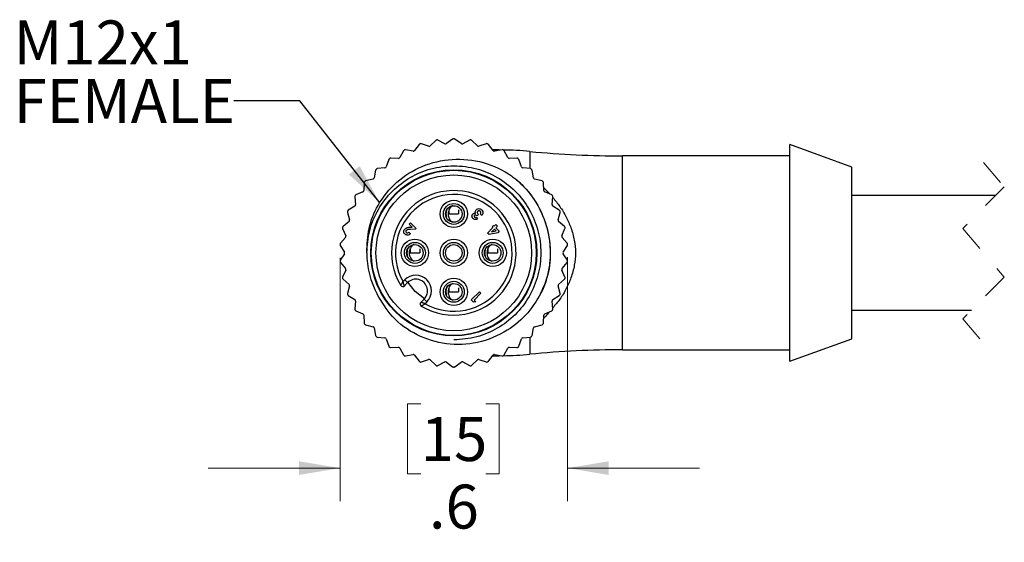
# Model space of a CAD drawing. Units: inches. Extents: x 0.4 to 16.6, y 0.2 to 10.8.
# Drawn here: x 3.1 to 6.8, y 4.7 to 6.7 of the extents above; entities that cross this region are included whole.
import ezdxf

# ---------------------------------------------------------------- set-up
doc = ezdxf.new("R2010")
doc.units = ezdxf.units.IN
doc.header["$MEASUREMENT"] = 0
doc.linetypes.add('HIDDEN', pattern=[0.075, 0.05, -0.025])
doc.styles.add('SLDTEXTSTYLE0', font='TXT', dxfattribs={"width": 0.75})
doc.dimstyles.new('SLDDIMSTYLE2', dxfattribs={"dimtxt": 0.166667, "dimasz": 0.156, "dimexe": 0, "dimexo": 0.0625, "dimgap": 0.041667, "dimtad": 0, "dimtih": 1, "dimtoh": 1, "dimdec": 1, "dimlfac": 0.666667, "dimrnd": 1e-09, "dimzin": 12, "dimdsep": 46, "dimtxsty": 'SLDTEXTSTYLE0', "dimsah": 1, "dimcen": 0.09, "dimadec": 0, "dimazin": 3, "dimtfac": 1, "dimtdec": 1, "dimtmove": 0, "dimatfit": 0, "dimfxl": 0, "dimfrac": 2, "dimtolj": 1, "dimtzin": 12, "dimarcsym": 0})
doc.dimstyles.new('SLDDIMSTYLE3', dxfattribs={"dimtxt": 0.18, "dimasz": 0.156, "dimexe": 0, "dimexo": 0.0625, "dimgap": 0, "dimtad": 0, "dimtih": 1, "dimtoh": 1, "dimdec": 0, "dimrnd": 1e-09, "dimzin": 0, "dimdsep": 46, "dimtxsty": 'Standard', "dimsah": 1, "dimcen": 0.09, "dimadec": 0, "dimazin": 0, "dimtfac": 0.156, "dimtdec": 0, "dimtofl": 0, "dimtmove": 0, "dimatfit": 3, "dimfxl": 0, "dimfrac": 2, "dimtolj": 1, "dimtzin": 0, "dimarcsym": 0})

# ---------------------------------------------------------------- blocks, each defined once
blk = doc.blocks.new('_D_4')
at = {"color": 7, "linetype": 'Continuous', "lineweight": 0}
for p, q in [((4.304, 5.7655), (4.304, 4.843)), ((5.1671, 5.7672), (5.1671, 4.843)), ((4.6102, 5.2115), (4.5595, 5.2115)), ((4.5595, 5.2115), (4.5595, 4.9467)), ((4.8565, 5.2115), (4.9072, 5.2115)), ((4.9072, 5.2115), (4.9072, 4.9467)), ((4.304, 4.968), (3.804, 4.968)), ((5.1671, 4.968), (5.6671, 4.968)), ((4.5595, 4.9467), (4.6102, 4.9467)), ((4.9072, 4.9467), (4.8565, 4.9467))]:
    blk.add_line(p, q, dxfattribs=at)
at = {"color": 7, "linetype": 'Continuous', "lineweight": 18}
for points in [[(4.304, 4.968), (4.148, 4.994), (4.148, 4.942)], [(5.1671, 4.968), (5.3231, 4.942), (5.3231, 4.994)]]:
    blk.add_solid(points, dxfattribs=at)
at = {"color": 7, "linetype": 'Continuous', "lineweight": 18, "char_height": 0.16667, "attachment_point": 1, "style": 'SLDTEXTSTYLE0'}
for s, insert in [('15', (4.6102, 5.1615)), ('.6', (4.6411, 4.9055))]:
    blk.add_mtext(s, dxfattribs=dict(at, insert=insert))
blk = doc.blocks.new('SW_NOTE_0_4')
at = {"color": 0, "linetype": 'Continuous', "lineweight": 0, "char_height": 0.16667, "attachment_point": 1, "style": 'SLDTEXTSTYLE0'}
for s, insert in [('M12x1', (-0.8356, 0.3044)), ('FEMALE', (-0.8356, 0.0822))]:
    blk.add_mtext(s, dxfattribs=dict(at, insert=insert))

msp = doc.modelspace()

# ---------------------------------------------------------------- linework, layer by layer
at = {"color": 7, "linetype": 'Continuous', "lineweight": 25}
for p, q in [((4.6669, 6.2101), (4.6463, 6.1894)), ((4.7014, 6.1977), (4.6756, 6.2114)), ((4.7312, 6.2156), (4.7077, 6.1982)), ((4.7635, 6.1982), (4.74, 6.2156)), ((4.7956, 6.2114), (4.7698, 6.1977)), ((4.8249, 6.1894), (4.8042, 6.2101)), ((4.5444, 6.171), (4.5308, 6.1451)), ((4.581, 6.1692), (4.5523, 6.1748)), ((4.6042, 6.1951), (4.5869, 6.1715)), ((4.6402, 6.188), (4.6126, 6.1977)), ((4.8586, 6.1977), (4.831, 6.188)), ((4.8843, 6.1715), (4.867, 6.1951)), ((4.9092, 6.174), (4.8825, 6.174)), ((4.9189, 6.1748), (4.8902, 6.1692)), ((4.9404, 6.1451), (4.9268, 6.171)), ((6.2461, 6.1095), (6.0106, 6.195)), ((6.0106, 5.373), (6.0106, 6.195)), ((4.4889, 6.1381), (4.4793, 6.1105)), ((4.5253, 6.1419), (4.4961, 6.1431)), ((4.9751, 6.1431), (4.9459, 6.1419)), ((4.9919, 6.1105), (4.9823, 6.1381)), ((6.0106, 6.1515), (5.3761, 6.1515)), ((4.4388, 6.0974), (4.4335, 6.0686)), ((4.4743, 6.1066), (4.4452, 6.1034)), ((5.0259, 6.1034), (4.9969, 6.1066)), ((5.0377, 6.0686), (5.0324, 6.0974)), ((6.2461, 5.4585), (6.2461, 6.1095)), ((4.4292, 6.064), (4.4009, 6.0565)), ((5.0703, 6.0565), (5.042, 6.064)), ((4.3909, 6.0152), (4.364, 6.0036)), ((4.3954, 6.0497), (4.3944, 6.0204)), ((5.0768, 6.0204), (5.0757, 6.0497)), ((5.1072, 6.0036), (5.0803, 6.0152)), ((4.3596, 5.996), (4.363, 5.9669)), ((5.1082, 5.9669), (5.1115, 5.996)), ((6.7914, 6.0015), (6.2461, 6.0015)), ((4.3603, 5.9613), (4.3354, 5.9458)), ((4.7173, 5.9472), (4.7173, 5.9316)), ((4.7539, 5.9473), (4.7539, 5.9316)), ((5.1357, 5.9458), (5.1109, 5.9613)), ((4.338, 5.9033), (4.3158, 5.8843)), ((4.3322, 5.9376), (4.3399, 5.9094)), ((4.7173, 5.9316), (4.7539, 5.9316)), ((4.8204, 5.9191), (4.826, 5.9135)), ((4.8288, 5.9291), (4.8236, 5.9239)), ((4.8417, 5.9259), (4.8361, 5.9315)), ((5.1313, 5.9094), (5.1389, 5.9376)), ((5.1554, 5.8843), (5.1332, 5.9033)), ((4.3139, 5.8758), (4.3256, 5.849)), ((4.5667, 5.8923), (4.5719, 5.8976)), ((4.5773, 5.8818), (4.5667, 5.8923)), ((4.5702, 5.8813), (4.5773, 5.8818)), ((4.59, 5.8738), (4.5708, 5.8732)), ((4.5719, 5.8976), (4.5928, 5.8767)), ((4.5928, 5.8767), (4.59, 5.8738)), ((4.8634, 5.8593), (4.8838, 5.8797)), ((4.8895, 5.8741), (4.8788, 5.8635)), ((4.8788, 5.8635), (4.8964, 5.8672)), ((4.881, 5.8825), (4.8862, 5.8878)), ((4.8838, 5.8797), (4.881, 5.8825)), ((4.8862, 5.8878), (4.8891, 5.885)), ((4.8891, 5.885), (4.8955, 5.8914)), ((4.8964, 5.8672), (4.8895, 5.8741)), ((4.9011, 5.8858), (4.8947, 5.8793)), ((4.8947, 5.8793), (4.9079, 5.8661)), ((4.8955, 5.8914), (4.9011, 5.8858)), ((4.9079, 5.8661), (4.9022, 5.8604)), ((5.1456, 5.849), (5.1573, 5.8758)), ((4.3247, 5.8428), (4.3055, 5.8206)), ((4.5655, 5.8622), (4.5711, 5.8566)), ((4.8692, 5.8534), (4.8634, 5.8593)), ((4.9022, 5.8604), (4.8692, 5.8534)), ((5.1656, 5.8206), (5.1465, 5.8428)), ((4.3049, 5.8119), (4.3205, 5.7872)), ((4.5696, 5.7996), (4.5696, 5.784)), ((4.6063, 5.7996), (4.6063, 5.784)), ((4.8649, 5.7996), (4.8649, 5.784)), ((4.9015, 5.7996), (4.9015, 5.784)), ((5.1507, 5.7872), (5.1663, 5.8119)), ((4.3205, 5.7809), (4.3049, 5.7561)), ((4.5696, 5.784), (4.6063, 5.784)), ((4.8649, 5.784), (4.9015, 5.784)), ((5.1663, 5.7561), (5.1507, 5.7809)), ((4.3055, 5.7474), (4.3247, 5.7253)), ((4.3256, 5.719), (4.3139, 5.6922)), ((5.1573, 5.6922), (5.1456, 5.719)), ((5.1465, 5.7253), (5.1656, 5.7474)), ((4.3158, 5.6837), (4.338, 5.6647)), ((4.543, 5.6752), (4.5496, 5.6819)), ((5.1332, 5.6647), (5.1554, 5.6837)), ((4.3399, 5.6586), (4.3322, 5.6304)), ((4.5602, 5.6713), (4.548, 5.659)), ((4.7173, 5.6519), (4.7173, 5.6364)), ((4.7539, 5.652), (4.7539, 5.6364)), ((5.1389, 5.6304), (5.1313, 5.6586)), ((4.3354, 5.6223), (4.3603, 5.6068)), ((4.6106, 5.5964), (4.6228, 5.6086)), ((4.7173, 5.6364), (4.7539, 5.6364)), ((4.8014, 5.6055), (4.8327, 5.6368)), ((4.8101, 5.5968), (4.8014, 5.6055)), ((4.8383, 5.6312), (4.8122, 5.6051)), ((4.8122, 5.6051), (4.8186, 5.5987)), ((4.8327, 5.6368), (4.8383, 5.6312)), ((5.1109, 5.6068), (5.1357, 5.6223)), ((4.363, 5.6011), (4.3596, 5.572)), ((4.6335, 5.598), (4.6268, 5.5914)), ((4.8186, 5.5987), (4.8101, 5.5968)), ((5.1115, 5.572), (5.1082, 5.6011)), ((6.2461, 5.5665), (6.6989, 5.5665)), ((4.364, 5.5644), (4.3909, 5.5528)), ((4.3944, 5.5476), (4.3954, 5.5183)), ((5.0757, 5.5183), (5.0768, 5.5476)), ((5.0803, 5.5528), (5.1072, 5.5644)), ((4.4009, 5.5115), (4.4292, 5.504)), ((4.4335, 5.4994), (4.4388, 5.4706)), ((5.0324, 5.4706), (5.0377, 5.4994)), ((5.042, 5.504), (5.0703, 5.5115)), ((4.4452, 5.4647), (4.4743, 5.4615)), ((4.4793, 5.4575), (4.4889, 5.4299)), ((4.9823, 5.4299), (4.9919, 5.4575)), ((4.9969, 5.4615), (5.0259, 5.4647)), ((6.0106, 5.373), (6.2461, 5.4585)), ((4.4961, 5.4249), (4.5253, 5.4261)), ((4.5308, 5.423), (4.5444, 5.3971)), ((4.9268, 5.3971), (4.9404, 5.423)), ((4.9459, 5.4261), (4.9751, 5.4249)), ((5.3761, 5.4165), (6.0106, 5.4165)), ((4.5523, 5.3933), (4.581, 5.3988)), ((4.5869, 5.3965), (4.6042, 5.3729)), ((4.6126, 5.3703), (4.6402, 5.38)), ((4.6463, 5.3786), (4.6669, 5.3579)), ((4.8042, 5.3579), (4.8249, 5.3786)), ((4.831, 5.38), (4.8586, 5.3703)), ((4.867, 5.3729), (4.8843, 5.3965)), ((4.8825, 5.394), (4.9092, 5.394)), ((4.8902, 5.3988), (4.9189, 5.3933)), ((4.6756, 5.3566), (4.7014, 5.3703)), ((4.7077, 5.3699), (4.7312, 5.3524)), ((4.74, 5.3524), (4.7635, 5.3699)), ((4.7698, 5.3703), (4.7956, 5.3566))]:
    msp.add_line(p, q, dxfattribs=at)
at = {"color": 8, "linetype": 'Continuous', "lineweight": 25}
for p, q in [((4.9092, 6.1729), (4.9092, 6.174)), ((5.0245, 6.1684), (5.0245, 6.1035)), ((5.3761, 5.4165), (5.3761, 6.1515)), ((5.0764, 6.0315), (5.1011, 6.0062)), ((5.0245, 5.4645), (5.0245, 5.3996)), ((4.9092, 5.394), (4.9092, 5.3951))]:
    msp.add_line(p, q, dxfattribs=at)
at = {"color": 7, "linetype": 'HIDDEN', "lineweight": 18}
for p, q in [((6.7452, 6.1265), (6.8239, 6.034)), ((6.8239, 6.034), (6.6664, 5.8765)), ((6.6664, 5.8765), (6.8239, 5.6915)), ((6.8239, 5.6915), (6.6664, 5.534)), ((6.6664, 5.534), (6.7452, 5.4415))]:
    msp.add_line(p, q, dxfattribs=at)
at = {"color": 7, "linetype": 'Continuous', "lineweight": 25, "flags": 128}
for points in [[(4.5496, 5.6819), (4.5517, 5.6798), (4.5537, 5.6778), (4.5555, 5.676), (4.5571, 5.6744), (4.5584, 5.673), (4.5594, 5.6721), (4.56, 5.6715), (4.5602, 5.6713)], [(4.6241, 5.61), (4.5894, 5.6379), (4.5615, 5.6725)], [(4.6335, 5.598), (4.6314, 5.6001), (4.6294, 5.6021), (4.6276, 5.6039), (4.626, 5.6055), (4.6246, 5.6068), (4.6237, 5.6078), (4.623, 5.6084), (4.6228, 5.6086)]]:
    msp.add_lwpolyline(points, dxfattribs=at)
at = {"color": 7, "linetype": 'Continuous', "lineweight": 25}
for centre, radius in [((4.7356, 5.784), 0.315), ((4.7356, 5.784), 0.313), ((4.7356, 5.784), 0.2953), ((4.7356, 5.9316), 0.0518), ((4.7356, 5.9316), 0.0397), ((4.7356, 5.9316), 0.0313), ((4.588, 5.784), 0.0518), ((4.7356, 5.784), 0.0518), ((4.8832, 5.784), 0.0518), ((4.588, 5.784), 0.0397), ((4.588, 5.784), 0.0313), ((4.7356, 5.784), 0.0397), ((4.7356, 5.784), 0.0313), ((4.8832, 5.784), 0.0397), ((4.8832, 5.784), 0.0313), ((4.7356, 5.6364), 0.0518), ((4.7356, 5.6364), 0.0397), ((4.7356, 5.6364), 0.0313)]:
    msp.add_circle(centre, radius, dxfattribs=at)
for centre, radius, start, end in [((4.6711, 6.206), 0.00591, 98.6909, 135.1411), ((4.7353, 5.7862), 0.4305, 98.4554, 98.6865), ((4.6728, 6.2062), 0.00591, 61.9989, 98.4561), ((4.7347, 6.2109), 0.00591, 90.1153, 126.5728), ((4.7356, 5.7745), 0.4422, 89.8875, 90.1125), ((4.7364, 6.2109), 0.00591, 53.4272, 89.8847), ((4.7984, 6.2062), 0.00591, 81.5439, 118.0011), ((4.7335, 5.7699), 0.447, 81.3156, 81.5381), ((4.8001, 6.206), 0.00591, 44.8579, 81.3163), ((4.5496, 6.1682), 0.00591, 115.8251, 152.2842), ((4.7277, 5.8004), 0.4145, 115.5929, 115.8329), ((4.5512, 6.169), 0.0059, 79.1411, 115.6015), ((4.5821, 6.175), 0.0059, 259.1399, 323.7182), ((4.609, 6.1916), 0.00591, 107.265, 143.7096), ((4.7274, 5.8106), 0.4049, 107.0173, 107.263), ((4.6106, 6.1921), 0.00591, 70.5711, 107.0277), ((4.6421, 6.1935), 0.00591, 250.5684, 315.146), ((4.7042, 6.2029), 0.00591, 241.999, 306.5731), ((4.767, 6.2029), 0.00591, 233.4288, 297.9998), ((4.8291, 6.1935), 0.00591, 224.8573, 289.4283), ((4.8606, 6.1921), 0.00591, 72.9717, 109.4294), ((4.7349, 5.7818), 0.435, 72.7412, 72.9699), ((4.8622, 6.1916), 0.0059, 36.275, 72.7504), ((4.8891, 6.175), 0.00591, 216.2879, 280.8569), ((4.92, 6.169), 0.00591, 64.3998, 100.8594), ((4.7435, 5.8004), 0.4145, 64.1671, 64.4071), ((4.9092, 4.974), 1.2, 84.4824, 89.3245), ((4.9216, 6.1682), 0.00591, 27.7188, 64.1624), ((5.3761, 9.8077), 3.6562, 264.4824, 270), ((4.4944, 6.1362), 0.00591, 124.409, 160.857), ((4.7843, 5.7126), 0.5192, 124.1884, 124.38), ((4.4959, 6.1372), 0.00591, 87.7129, 124.1716), ((4.5256, 6.1478), 0.00591, 267.7143, 332.2882), ((4.9456, 6.1478), 0.00591, 207.712, 272.2896), ((4.9753, 6.1372), 0.00591, 55.8284, 92.2871), ((4.7613, 5.8218), 0.3871, 55.5872, 55.8443), ((4.9768, 6.1362), 0.0059, 19.1392, 55.6057), ((4.4446, 6.0963), 0.0059, 132.9671, 169.4361), ((4.7222, 5.7985), 0.413, 132.7374, 132.9783), ((4.4459, 6.0975), 0.00591, 96.2901, 132.7371), ((4.4737, 6.1124), 0.00591, 276.284, 340.8609), ((4.9975, 6.1124), 0.00591, 199.1479, 263.7122), ((5.0253, 6.0975), 0.0059, 47.2519, 83.7209), ((4.6938, 5.7389), 0.4942, 47.0514, 47.2527), ((5.0265, 6.0963), 0.00591, 10.5872, 47.0096), ((4.4013, 6.0495), 0.00591, 141.5398, 177.995), ((4.6807, 5.8278), 0.3625, 141.2988, 141.5732), ((4.4024, 6.0508), 0.0059, 104.8503, 141.3158), ((4.4277, 6.0697), 0.00591, 284.8523, 349.4314), ((5.0435, 6.0697), 0.00591, 190.5696, 255.1408), ((5.0688, 6.0508), 0.00591, 38.6859, 75.1405), ((4.7342, 5.7829), 0.4345, 38.4609, 38.6898), ((5.0699, 6.0495), 0.0059, 1.9854, 38.467), ((4.3885, 6.0206), 0.00591, 293.4293, 358.0008), ((4.7356, 5.784), 0.2362, 238.5189, 211.4811), ((5.0827, 6.0206), 0.00591, 181.9992, 246.5707), ((4.3655, 5.9967), 0.00591, 150.1164, 186.5645), ((4.775, 5.7613), 0.4782, 149.8997, 150.1077), ((4.3664, 5.9982), 0.0059, 113.4214, 149.8888), ((4.7356, 5.784), 0.2212, 240.5463, 209.4535), ((5.1048, 5.9982), 0.00591, 30.1139, 66.5668), ((4.7768, 5.8077), 0.3852, 29.8797, 30.138), ((5.1057, 5.9967), 0.0059, 353.4153, 29.8904), ((4.3379, 5.9392), 0.00591, 158.7012, 195.1275), ((4.7081, 5.7948), 0.4033, 158.4462, 158.693), ((4.3386, 5.9407), 0.0059, 121.9921, 158.4615), ((4.3571, 5.9663), 0.00591, 302.002, 6.5713), ((5.1141, 5.9663), 0.00591, 173.4287, 237.998), ((5.1326, 5.9407), 0.00591, 21.5589, 57.9875), ((4.6578, 5.7536), 0.5163, 21.3205, 21.5132), ((5.1332, 5.9392), 0.0059, 344.846, 21.3254), ((4.3342, 5.9078), 0.00591, 310.5716, 15.1455), ((5.137, 5.9078), 0.0059, 164.8519, 229.4386), ((4.3193, 5.8782), 0.00591, 167.2583, 203.7169), ((4.7216, 5.7872), 0.4184, 167.0268, 167.2646), ((4.3196, 5.8798), 0.00591, 130.5733, 167.0243), ((5.1515, 5.8798), 0.00591, 12.9757, 49.4267), ((4.7495, 5.7872), 0.4184, 12.7354, 12.9732), ((5.1519, 5.8782), 0.00591, 336.2831, 12.7417), ((4.3202, 5.8466), 0.00591, 319.1494, 23.7081), ((5.151, 5.8466), 0.0059, 156.2773, 220.8651), ((4.6452, 5.7908), 0.3421, 175.5679, 175.8587), ((4.3099, 5.8151), 0.0059, 175.8219, 212.2856), ((4.31, 5.8168), 0.0059, 139.1218, 175.6179), ((5.1612, 5.8168), 0.00591, 4.4067, 40.8537), ((5.1613, 5.8151), 0.00591, 327.7212, 4.1581), ((4.6002, 5.7739), 0.5685, 4.1992, 4.3742), ((4.3099, 5.753), 0.0059, 147.7144, 184.1781), ((4.6452, 5.7772), 0.3421, 184.1413, 184.4321), ((4.3155, 5.784), 0.00591, 327.716, 32.284), ((4.7356, 5.784), 0.33, 179.9997, 208.3374), ((5.1557, 5.784), 0.00591, 147.716, 212.284), ((5.1613, 5.753), 0.00591, 355.8419, 32.2788), ((4.6002, 5.7942), 0.5685, 355.6258, 355.8008), ((4.31, 5.7513), 0.0059, 184.3821, 220.8782), ((4.3202, 5.7214), 0.00591, 336.2919, 40.8506), ((5.151, 5.7214), 0.0059, 139.1349, 203.7227), ((5.1612, 5.7513), 0.00591, 319.1463, 355.5933), ((4.3193, 5.6899), 0.00591, 156.2831, 192.7417), ((4.7216, 5.7808), 0.4184, 192.7354, 192.9732), ((4.3196, 5.6882), 0.00591, 192.9757, 229.4267), ((4.5915, 5.6399), 0.0593, 315, 135), ((4.5915, 5.6399), 0.0443, 314.9999, 134.9999), ((5.1515, 5.6882), 0.00591, 310.5733, 347.0243), ((5.1519, 5.6899), 0.00591, 347.2583, 23.7169), ((4.7495, 5.7808), 0.4184, 347.0268, 347.2646), ((4.3342, 5.6602), 0.00591, 344.8545, 49.4284), ((4.5417, 5.6653), 0.00886, 211.4809, 315.0001), ((5.137, 5.6602), 0.0059, 130.5614, 195.1481), ((4.3379, 5.6289), 0.00591, 164.8725, 201.2988), ((4.7081, 5.7733), 0.4033, 201.307, 201.5538), ((4.3386, 5.6273), 0.0059, 201.5385, 238.0079), ((4.3571, 5.6017), 0.00591, 353.4287, 57.998), ((5.1141, 5.6017), 0.00591, 122.002, 186.5713), ((5.1326, 5.6273), 0.00591, 302.0125, 338.4411), ((4.6578, 5.8144), 0.5163, 338.4868, 338.6795), ((5.1332, 5.6289), 0.0059, 338.6746, 15.154), ((4.3655, 5.5713), 0.00591, 173.4355, 209.8836), ((4.775, 5.8067), 0.4782, 209.8923, 210.1003), ((4.3664, 5.5698), 0.0059, 210.1112, 246.5786), ((4.6169, 5.5901), 0.00886, 134.999, 238.5188), ((5.1048, 5.5698), 0.00591, 293.4332, 329.8861), ((4.7768, 5.7603), 0.3852, 329.862, 330.1203), ((5.1057, 5.5713), 0.0059, 330.1096, 6.5847), ((4.3885, 5.5474), 0.00591, 1.9992, 66.5707), ((5.0827, 5.5474), 0.00591, 113.4293, 178.0008), ((4.4013, 5.5185), 0.00591, 182.005, 218.4602), ((4.6807, 5.7402), 0.3625, 218.4268, 218.7012), ((4.4024, 5.5172), 0.0059, 218.6842, 255.1497), ((4.4277, 5.4983), 0.00591, 10.5686, 75.1477), ((5.0435, 5.4983), 0.00591, 104.8592, 169.4304), ((5.0688, 5.5172), 0.00591, 284.8595, 321.3141), ((4.7342, 5.7851), 0.4345, 321.3102, 321.5391), ((5.0699, 5.5185), 0.0059, 321.533, 358.0146), ((4.4446, 5.4717), 0.0059, 190.5639, 227.0329), ((4.7222, 5.7695), 0.413, 227.0217, 227.2626), ((4.4459, 5.4705), 0.00591, 227.2629, 263.7099), ((4.4737, 5.4556), 0.00591, 19.1391, 83.716), ((4.9975, 5.4556), 0.00591, 96.2878, 160.8521), ((5.0253, 5.4705), 0.0059, 276.2791, 312.7481), ((4.6938, 5.8291), 0.4942, 312.7473, 312.9486), ((5.0265, 5.4717), 0.00591, 312.9904, 349.4128), ((4.4944, 5.4318), 0.00591, 199.143, 235.591), ((4.7843, 5.8554), 0.5192, 235.62, 235.8116), ((4.4959, 5.4309), 0.00591, 235.8284, 272.2871), ((4.5256, 5.4202), 0.00591, 27.7118, 92.2857), ((4.9456, 5.4202), 0.00591, 87.7104, 152.288), ((4.9753, 5.4309), 0.00591, 267.7129, 304.1716), ((4.7613, 5.7463), 0.3871, 304.1557, 304.4128), ((4.9768, 5.4318), 0.0059, 304.3943, 340.8608), ((5.3761, 1.7603), 3.6562, 90, 95.5176), ((4.5496, 5.3998), 0.00591, 207.7158, 244.1749), ((4.7277, 5.7676), 0.4145, 244.1671, 244.4071), ((4.5512, 5.3991), 0.0059, 244.3985, 280.8589), ((4.5821, 5.393), 0.0059, 36.2818, 100.8601), ((4.6421, 5.3745), 0.00591, 44.854, 109.4316), ((4.8291, 5.3745), 0.00591, 70.5717, 135.1427), ((4.8891, 5.393), 0.00591, 79.1431, 143.7121), ((4.92, 5.3991), 0.00591, 259.1406, 295.6002), ((4.7435, 5.7676), 0.4145, 295.5929, 295.8329), ((4.9092, 6.594), 1.2, 270.6755, 275.5176), ((4.9216, 5.3998), 0.00591, 295.8376, 332.2812), ((4.609, 5.3764), 0.00591, 216.2904, 252.735), ((4.7274, 5.7574), 0.4049, 252.737, 252.9827), ((4.6106, 5.3759), 0.00591, 252.9723, 289.4289), ((4.6711, 5.3621), 0.00591, 224.8589, 261.3091), ((4.7353, 5.7818), 0.4305, 261.3135, 261.5446), ((4.6728, 5.3618), 0.00591, 261.5439, 298.0011), ((4.7042, 5.3651), 0.00591, 53.4269, 118.001), ((4.7347, 5.3572), 0.00591, 233.4272, 269.8847), ((4.7356, 5.7935), 0.4422, 269.8875, 270.1125), ((4.7364, 5.3572), 0.00591, 270.1153, 306.5728), ((4.767, 5.3651), 0.00591, 62.0002, 126.5712), ((4.7984, 5.3618), 0.00591, 241.9989, 278.4561), ((4.7335, 5.7981), 0.447, 278.4619, 278.6844), ((4.8001, 5.3621), 0.00591, 278.6837, 315.1421), ((4.8606, 5.3759), 0.00591, 250.5706, 287.0283), ((4.7349, 5.7862), 0.435, 287.0301, 287.2588), ((4.8622, 5.3764), 0.0059, 287.2496, 323.725)]:
    msp.add_arc(centre, radius, start, end, dxfattribs=at)
for points, knots in [([(4.4056, 5.784), (4.4068, 5.8153), (4.4091, 5.8777), (4.4473, 5.9721), (4.5151, 6.0568), (4.6143, 6.118), (4.7295, 6.145), (4.8491, 6.1326), (4.928, 6.0956), (4.9646, 6.0685), (4.9694, 6.0649)], [0, 0, 0, 0, 0.118672, 0.237345, 0.381802, 0.526235, 0.674272, 0.825797, 0.977305, 1, 1, 1, 1]), ([(4.4056, 5.784), (4.4077, 5.8123), (4.412, 5.8699), (4.4467, 5.951), (4.4999, 6.0204), (4.5688, 6.073), (4.6487, 6.1063), (4.7356, 6.1179), (4.8225, 6.1063), (4.9024, 6.073), (4.9712, 6.0204), (5.0248, 5.951), (5.0581, 5.8699), (5.0693, 5.784), (5.0581, 5.6981), (5.0248, 5.6171), (4.9712, 5.5475), (4.9024, 5.4953), (4.8225, 5.4607), (4.7649, 5.4563), (4.7356, 5.454)], [0, 0, 0, 0, 0.054593, 0.111111, 0.16763, 0.222222, 0.276815, 0.333333, 0.389852, 0.444444, 0.499037, 0.555556, 0.612074, 0.666667, 0.721259, 0.777778, 0.834296, 0.888889, 0.943481, 1, 1, 1, 1]), ([(4.9694, 6.0649), (4.9775, 6.0578), (5.0099, 6.0293), (5.0561, 5.9683), (5.0932, 5.8785), (5.1046, 5.7836), (5.0957, 5.6975), (5.0728, 5.6488), (5.0633, 5.6284)], [0, 0, 0, 0, 0.067092, 0.268881, 0.470671, 0.665584, 0.860498, 1, 1, 1, 1]), ([(4.9694, 6.0649), (4.9755, 6.0597), (4.9936, 6.0439), (5.0208, 6.0142), (5.0486, 5.9748), (5.0709, 5.932), (5.0875, 5.8867), (5.0979, 5.8396), (5.1021, 5.7915), (5.0999, 5.7421), (5.0922, 5.7007), (5.0824, 5.6672), (5.0759, 5.6508), (5.0726, 5.6426)], [0, 0, 0, 0, 0.0516142, 0.1550114, 0.2584084, 0.3618056, 0.4652026, 0.5685998, 0.6719969, 0.775394, 0.8865075, 0.9431056, 1, 1, 1, 1]), ([(4.711, 5.9524), (4.7097, 5.9498), (4.7064, 5.9434), (4.705, 5.9318), (4.7066, 5.9235), (4.7074, 5.9194)], [0, 0, 0, 0, 0.253689, 0.636615, 1, 1, 1, 1]), ([(4.7318, 5.9636), (4.7292, 5.9618), (4.7239, 5.9581), (4.7181, 5.9502), (4.7144, 5.9413), (4.7132, 5.9316), (4.7144, 5.922), (4.7181, 5.913), (4.7239, 5.9052), (4.7292, 5.9015), (4.7318, 5.8997)], [0, 0, 0, 0, 0.1246533, 0.2496694, 0.3748226, 0.4999998, 0.6251772, 0.7503311, 0.8753473, 1, 1, 1, 1]), ([(4.8185, 5.9337), (4.8179, 5.935), (4.8169, 5.9376), (4.8171, 5.9428), (4.8193, 5.9457), (4.8207, 5.9475)], [0, 0, 0, 0, 0.281059, 0.561789, 1, 1, 1, 1]), ([(4.8207, 5.9475), (4.8224, 5.9488), (4.826, 5.9516), (4.8323, 5.9519), (4.8378, 5.9502), (4.8404, 5.9479), (4.8417, 5.9468)], [0, 0, 0, 0, 0.279301, 0.558914, 0.779272, 1, 1, 1, 1]), ([(4.8263, 5.9418), (4.8259, 5.9413), (4.8251, 5.9404), (4.8244, 5.9381), (4.8248, 5.9338), (4.8272, 5.931), (4.8288, 5.9291)], [0, 0, 0, 0, 0.1255103, 0.2509713, 0.5009001, 1, 1, 1, 1]), ([(4.8358, 5.9415), (4.835, 5.9421), (4.8335, 5.9434), (4.8306, 5.9438), (4.8281, 5.9433), (4.8269, 5.9423), (4.8263, 5.9418)], [0, 0, 0, 0, 0.280077, 0.559755, 0.779925, 1, 1, 1, 1]), ([(4.8361, 5.9315), (4.8366, 5.9324), (4.8377, 5.9341), (4.8382, 5.937), (4.8374, 5.9396), (4.8363, 5.9408), (4.8358, 5.9415)], [0, 0, 0, 0, 0.2804811, 0.5592871, 0.7794488, 1, 1, 1, 1]), ([(4.8417, 5.9468), (4.8431, 5.9451), (4.8459, 5.9417), (4.8466, 5.9354), (4.8449, 5.9299), (4.8427, 5.9273), (4.8417, 5.9259)], [0, 0, 0, 0, 0.279846, 0.558875, 0.779166, 1, 1, 1, 1]), ([(4.8083, 5.9143), (4.8071, 5.9157), (4.8049, 5.9185), (4.8042, 5.9235), (4.8051, 5.9281), (4.8068, 5.9302), (4.8077, 5.9313)], [0, 0, 0, 0, 0.279906, 0.5595711, 0.779845, 1, 1, 1, 1]), ([(4.8077, 5.9313), (4.8086, 5.932), (4.8102, 5.9334), (4.814, 5.9346), (4.8168, 5.934), (4.8185, 5.9337)], [0, 0, 0, 0, 0.280565, 0.561, 1, 1, 1, 1]), ([(4.8181, 5.9103), (4.816, 5.9105), (4.8123, 5.9109), (4.8095, 5.9133), (4.8083, 5.9143)], [0, 0, 0, 0, 0.55886, 1, 1, 1, 1]), ([(4.8137, 5.926), (4.8133, 5.9255), (4.8125, 5.9245), (4.8124, 5.9227), (4.8129, 5.9211), (4.8136, 5.9203), (4.8139, 5.9199)], [0, 0, 0, 0, 0.279484, 0.558995, 0.779288, 1, 1, 1, 1]), ([(4.8236, 5.9239), (4.8222, 5.9251), (4.82, 5.927), (4.8166, 5.9274), (4.8148, 5.9269), (4.8141, 5.9263), (4.8137, 5.926)], [0, 0, 0, 0, 0.500021, 0.749457, 0.874809, 1, 1, 1, 1]), ([(4.8139, 5.9199), (4.8144, 5.9195), (4.8155, 5.9187), (4.8178, 5.9182), (4.8194, 5.9187), (4.8204, 5.9191)], [0, 0, 0, 0, 0.280772, 0.561796, 1, 1, 1, 1]), ([(4.826, 5.9135), (4.8247, 5.9125), (4.8223, 5.9109), (4.8194, 5.9105), (4.8181, 5.9103)], [0, 0, 0, 0, 0.560132, 1, 1, 1, 1]), ([(4.5496, 5.8556), (4.5484, 5.8572), (4.5459, 5.8602), (4.5454, 5.8659), (4.5467, 5.8708), (4.5486, 5.8732), (4.5496, 5.8744)], [0, 0, 0, 0, 0.279742, 0.558958, 0.779625, 1, 1, 1, 1]), ([(4.5496, 5.8744), (4.5516, 5.876), (4.5549, 5.8785), (4.5605, 5.8801), (4.5654, 5.8809), (4.5686, 5.8812), (4.5702, 5.8813)], [0, 0, 0, 0, 0.33883, 0.559077, 0.7795, 1, 1, 1, 1]), ([(4.5556, 5.8692), (4.5551, 5.8685), (4.554, 5.8672), (4.5536, 5.8647), (4.5542, 5.8625), (4.5551, 5.8615), (4.5556, 5.8609)], [0, 0, 0, 0, 0.279847, 0.559185, 0.779385, 1, 1, 1, 1]), ([(4.5708, 5.8732), (4.569, 5.8732), (4.566, 5.873), (4.5619, 5.8724), (4.5584, 5.8714), (4.5566, 5.8699), (4.5556, 5.8692)], [0, 0, 0, 0, 0.340418, 0.560638, 0.780626, 1, 1, 1, 1]), ([(4.5711, 5.8566), (4.5694, 5.8552), (4.5659, 5.8523), (4.5595, 5.851), (4.5537, 5.8522), (4.551, 5.8545), (4.5496, 5.8556)], [0, 0, 0, 0, 0.280635, 0.559934, 0.77979, 1, 1, 1, 1]), ([(4.5556, 5.8609), (4.5564, 5.8603), (4.5582, 5.8591), (4.5621, 5.8595), (4.5642, 5.8612), (4.5655, 5.8622)], [0, 0, 0, 0, 0.278746, 0.559253, 1, 1, 1, 1]), ([(4.5648, 5.808), (4.5629, 5.8044), (4.5591, 5.7969), (4.5573, 5.7842), (4.5589, 5.7758), (4.5597, 5.7718)], [0, 0, 0, 0, 0.324779, 0.671229, 1, 1, 1, 1]), ([(4.5842, 5.816), (4.5815, 5.8142), (4.5762, 5.8105), (4.5705, 5.8026), (4.5668, 5.7937), (4.5655, 5.784), (4.5668, 5.7744), (4.5705, 5.7654), (4.5762, 5.7575), (4.5815, 5.7539), (4.5842, 5.752)], [0, 0, 0, 0, 0.124653, 0.249669, 0.374823, 0.5, 0.625177, 0.750331, 0.875347, 1, 1, 1, 1]), ([(4.8601, 5.808), (4.8582, 5.8044), (4.8544, 5.7969), (4.8526, 5.7842), (4.8542, 5.7758), (4.855, 5.7718)], [0, 0, 0, 0, 0.324778, 0.671228, 1, 1, 1, 1]), ([(4.8795, 5.816), (4.8768, 5.8142), (4.8715, 5.8105), (4.8658, 5.8026), (4.862, 5.7937), (4.8608, 5.784), (4.862, 5.7744), (4.8658, 5.7654), (4.8715, 5.7575), (4.8768, 5.7539), (4.8795, 5.752)], [0, 0, 0, 0, 0.124653, 0.249672, 0.374822, 0.5, 0.625178, 0.750329, 0.875348, 1, 1, 1, 1]), ([(5.0726, 5.6426), (5.0554, 5.6129), (5.021, 5.5533), (4.9354, 5.4826), (4.8283, 5.4378), (4.7071, 5.4328), (4.5938, 5.4678), (4.5001, 5.5346), (4.4627, 5.5978), (4.4451, 5.6274)], [0, 0, 0, 0, 0.13137, 0.262739, 0.419234, 0.57032, 0.719566, 0.868921, 1, 1, 1, 1]), ([(4.5341, 5.6606), (4.5342, 5.6608), (4.5345, 5.6613), (4.5353, 5.6627), (4.5369, 5.6654), (4.5384, 5.6678), (4.5399, 5.6702), (4.5407, 5.6717), (4.5417, 5.6731), (4.5422, 5.674), (4.5425, 5.6745), (4.5427, 5.6748), (4.5428, 5.675), (4.5429, 5.6752), (4.543, 5.6752)], [0, 0, 0, 0, 0.02979, 0.108169, 0.282485, 0.571524, 0.614272, 0.776762, 0.867284, 0.920485, 0.952247, 0.971289, 0.98874, 1, 1, 1, 1]), ([(4.548, 5.659), (4.5479, 5.6592), (4.5477, 5.6598), (4.5472, 5.6613), (4.5463, 5.6642), (4.5455, 5.6669), (4.5447, 5.6696), (4.5442, 5.6712), (4.5437, 5.6729), (4.5434, 5.6738), (4.5432, 5.6744), (4.5431, 5.6748), (4.543, 5.675), (4.543, 5.6752), (4.543, 5.6752)], [0, 0, 0, 0, 0.0296694, 0.1077708, 0.2816445, 0.5690444, 0.6132749, 0.777233, 0.8679325, 0.9210095, 0.9526075, 0.9715332, 0.9887015, 1, 1, 1, 1]), ([(4.711, 5.6571), (4.7097, 5.6545), (4.7064, 5.6481), (4.705, 5.6365), (4.7066, 5.6282), (4.7074, 5.6242)], [0, 0, 0, 0, 0.253689, 0.636615, 1, 1, 1, 1]), ([(4.7318, 5.6683), (4.7292, 5.6665), (4.7239, 5.6629), (4.7181, 5.655), (4.7144, 5.646), (4.7132, 5.6364), (4.7144, 5.6267), (4.7181, 5.6178), (4.7239, 5.6099), (4.7292, 5.6062), (4.7318, 5.6044)], [0, 0, 0, 0, 0.124653, 0.249669, 0.374823, 0.5, 0.625177, 0.750331, 0.875347, 1, 1, 1, 1]), ([(4.6268, 5.5914), (4.6268, 5.5914), (4.6266, 5.5914), (4.6263, 5.5915), (4.626, 5.5916), (4.6254, 5.5918), (4.6245, 5.5921), (4.6228, 5.5926), (4.6212, 5.5931), (4.6185, 5.5939), (4.6158, 5.5947), (4.6129, 5.5957), (4.6113, 5.5961), (4.6108, 5.5963), (4.6106, 5.5964)], [0, 0, 0, 0, 0.011288, 0.028451, 0.047375, 0.078971, 0.132049, 0.222771, 0.386708, 0.43094, 0.718351, 0.892232, 0.970333, 1, 1, 1, 1]), ([(4.6122, 5.5826), (4.6124, 5.5826), (4.6129, 5.5829), (4.6143, 5.5838), (4.6169, 5.5853), (4.6194, 5.5868), (4.6218, 5.5883), (4.6232, 5.5891), (4.6247, 5.5901), (4.6256, 5.5906), (4.6261, 5.5909), (4.6264, 5.5911), (4.6266, 5.5913), (4.6268, 5.5913), (4.6268, 5.5914)], [0, 0, 0, 0, 0.0298042, 0.1081749, 0.282478, 0.5715367, 0.6142881, 0.7767837, 0.8672971, 0.9205067, 0.9522601, 0.9713151, 0.9887646, 1, 1, 1, 1])]:
    msp.add_open_spline(points, degree=3, knots=knots, dxfattribs=at)
at = {"color": 8, "linetype": 'Continuous', "lineweight": 25}
for points, knots in [([(5.1113, 5.9938), (5.1203, 5.9828), (5.1394, 5.9596), (5.1622, 5.9209), (5.1814, 5.8781), (5.1939, 5.8325), (5.1984, 5.7844), (5.1947, 5.7446), (5.1877, 5.713), (5.1783, 5.6831), (5.1624, 5.6476), (5.1401, 5.6088), (5.1203, 5.5865), (5.1111, 5.576)], [0, 0, 0, 0, 0.092678, 0.19502, 0.290888, 0.39753, 0.50036, 0.603475, 0.656366, 0.7104, 0.806801, 0.909203, 1, 1, 1, 1]), ([(5.0983, 5.5606), (5.0938, 5.5545), (5.0873, 5.5458), (5.079, 5.5388), (5.0764, 5.5366)], [0, 0, 0, 0, 0.689634, 1, 1, 1, 1])]:
    msp.add_open_spline(points, degree=3, knots=knots, dxfattribs=at)

# ---------------------------------------------------------------- block references
at = {"color": 7, "linetype": 'Continuous', "lineweight": 0}
msp.add_blockref('SW_NOTE_0_4', (3.9014, 6.3606), dxfattribs=at)

# ---------------------------------------------------------------- dimensions: what is measured, and where the dimension line sits
at = {"color": 7, "linetype": 'Continuous', "lineweight": 18}
dim = msp.add_linear_dim(base=(4.304, 4.968), p1=(5.1671, 5.8172), p2=(4.304, 5.8155), dimstyle='SLDDIMSTYLE2', dxfattribs=at)
dim.commit()
dim.dimension.update_dxf_attribs({"geometry": '_D_4', "text_midpoint": (4.7334, 4.968), "dimtype": 160})

# ---------------------------------------------------------------- leaders
at = {"color": 7, "linetype": 'Continuous', "lineweight": 0}
msp.add_leader([(4.4545, 5.9742), (4.1514, 6.3606), (3.9014, 6.3606)], dimstyle='SLDDIMSTYLE3', dxfattribs=at)

doc.saveas('drawing.dxf')
